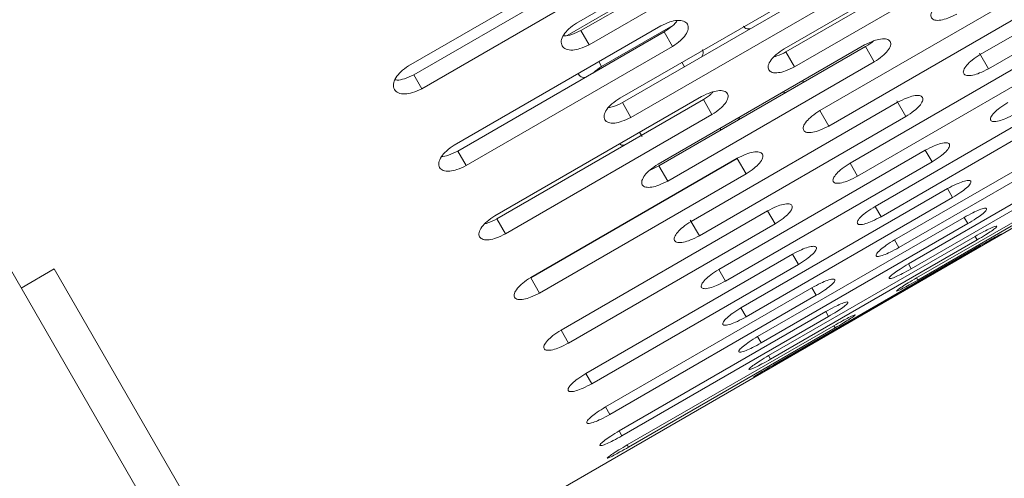
# Model space of a CAD drawing. Units: millimetres. Extents: x -2665 to 2991, y -3478 to 2882.
# Drawn here: x -131 to -28, y 158 to 206 of the extents above; entities that cross this region are included whole.
import ezdxf

# ---------------------------------------------------------------- set-up
doc = ezdxf.new("R2010")
doc.units = ezdxf.units.MM
doc.header["$LTSCALE"] = 1000
doc.layers.add('1 EQUIPMENT', color=7, linetype='Continuous', lineweight=18)

# ---------------------------------------------------------------- blocks, each defined once
blk = doc.blocks.new('MI 09-2003 BLOCK')
at = {"layer": '1 EQUIPMENT', "color": 7, "linetype": 'Continuous', "lineweight": 15}
for p, q in [((-101.09, 141.91), (611.97, 553.59)), ((-51.25, 218.55), (-72.9, 206.05)), ((-72.45, 205.26), (-50.8, 217.76)), ((-71.59, 203.77), (-49.94, 216.27)), ((-29.49, 215.85), (-51.14, 203.35)), ((-50.95, 203.03), (-29.3, 215.53)), ((-8.93, 215.25), (-30.59, 202.75)), ((-68.87, 214.06), (-90.52, 201.56)), ((-50.05, 201.46), (-28.4, 213.96)), ((-29.72, 201.26), (-8.07, 213.76)), ((-89.97, 200.62), (-68.32, 213.12)), ((-89.13, 199.16), (-67.48, 211.66)), ((-46.71, 210.69), (-68.36, 198.19)), ((-68.09, 197.71), (-46.44, 210.21)), ((-73.89, 204.76), (-66.09, 209.26)), ((-67.2, 196.17), (-45.55, 208.67)), ((-25.75, 209.38), (-47.4, 196.88)), ((-47.39, 196.87), (-25.74, 209.37)), ((-46.46, 195.25), (-24.81, 207.75)), ((-64.07, 205.76), (-85.72, 193.26)), ((-70.27, 201.5), (-62.82, 205.8)), ((-85.36, 192.62), (-63.71, 205.12)), ((-71.59, 203.77), (-72.45, 205.26)), ((-62.83, 203.61), (-63.71, 205.12)), ((-84.48, 191.11), (-62.83, 203.61)), ((-42.71, 203.75), (-64.36, 191.25)), ((-64.26, 191.08), (-42.61, 203.58)), ((-22.57, 203.87), (-44.22, 191.37)), ((-41.69, 201.99), (-42.61, 203.58)), ((-50.05, 201.46), (-50.95, 203.03)), ((-43.44, 190.01), (-21.79, 202.51)), ((-29.72, 201.26), (-30.66, 202.89)), ((-70.27, 201.5), (-70.57, 202.01)), ((-63.34, 189.49), (-41.69, 201.99)), ((-61.59, 201.46), (-61.87, 201.94)), ((-89.13, 199.16), (-89.97, 200.62)), ((-49.1, 199.83), (-49.2, 200)), ((-19.95, 199.34), (-41.61, 186.84)), ((-59.8, 198.35), (-81.45, 185.85)), ((-40.98, 185.76), (-19.33, 198.26)), ((-81.26, 185.53), (-59.61, 198.03)), ((-67.2, 196.17), (-68.09, 197.71)), ((-39.25, 197.75), (-60.9, 185.25)), ((-58.71, 196.46), (-59.61, 198.03)), ((-38.38, 196.26), (-39.33, 197.89)), ((-80.36, 183.96), (-58.71, 196.46)), ((-60.03, 183.76), (-38.38, 196.26)), ((-46.46, 195.25), (-47.39, 196.87)), ((-17.92, 195.82), (-39.57, 183.32)), ((-66.03, 194.15), (-66.29, 194.6)), ((-57.76, 194.83), (-57.86, 195)), ((-39.11, 182.52), (-17.46, 195.02)), ((-16.47, 193.31), (-38.12, 180.81)), ((-84.48, 191.11), (-85.36, 192.62)), ((-36.35, 192.73), (-58, 180.23)), ((-37.83, 180.3), (-16.18, 192.8)), ((-35.64, 191.51), (-36.35, 192.73)), ((-56.06, 191.88), (-77.71, 179.38)), ((-77.7, 179.37), (-56.05, 191.87)), ((-65.19, 190.65), (-64.26, 191.08)), ((-63.34, 189.49), (-64.26, 191.08)), ((-57.29, 179.01), (-35.64, 191.51)), ((-55.12, 190.25), (-56.05, 191.87)), ((-43.44, 190.01), (-44.22, 191.37)), ((-15.62, 191.84), (-37.27, 179.34)), ((-37.14, 179.11), (-15.49, 191.61)), ((-76.77, 177.75), (-55.12, 190.25)), ((-34.02, 188.7), (-55.67, 176.2)), ((-33.48, 187.76), (-34.02, 188.7)), ((-55.13, 175.26), (-33.48, 187.76)), ((-40.98, 185.76), (-41.61, 186.84)), ((-52.88, 186.37), (-74.53, 173.87)), ((-52.1, 185.01), (-52.88, 186.37)), ((-135.24, 185.43), (-114.24, 149.05)), ((-80.36, 183.96), (-81.26, 185.53)), ((-73.75, 172.51), (-52.1, 185.01)), ((-60.03, 183.76), (-60.98, 185.39)), ((-32.28, 185.69), (-53.93, 173.19)), ((-53.55, 172.53), (-31.9, 185.03)), ((-31.9, 185.03), (-32.28, 185.69)), ((-31.13, 183.7), (-52.78, 171.2)), ((-52.57, 170.83), (-30.92, 183.33)), ((-30.58, 182.74), (-52.23, 170.24)), ((-39.11, 182.52), (-39.57, 183.32)), ((-30.92, 183.33), (-31.13, 183.7)), ((-50.27, 181.84), (-71.92, 169.34)), ((-52.18, 170.16), (-30.53, 182.66)), ((-49.64, 180.76), (-50.27, 181.84)), ((-71.29, 168.26), (-49.64, 180.76)), ((-37.83, 180.3), (-38.12, 180.81)), ((-127.65, 180.28), (-131.12, 178.28)), ((-127.65, 180.28), (-112.21, 153.53)), ((-57.29, 179.01), (-58, 180.23)), ((-76.77, 177.75), (-77.7, 179.37)), ((-37.14, 179.11), (-37.27, 179.34)), ((-48.23, 178.32), (-69.88, 165.82)), ((-69.42, 165.02), (-47.77, 177.52)), ((-47.77, 177.52), (-48.23, 178.32)), ((-46.78, 175.81), (-68.44, 163.31)), ((-55.13, 175.26), (-55.67, 176.2)), ((-46.49, 175.3), (-46.78, 175.81)), ((-68.14, 162.8), (-46.49, 175.3)), ((-73.75, 172.51), (-74.53, 173.87)), ((-45.93, 174.34), (-67.58, 161.84)), ((-67.45, 161.61), (-45.8, 174.11)), ((-45.8, 174.11), (-45.93, 174.34)), ((-53.55, 172.53), (-53.93, 173.19)), ((-52.57, 170.83), (-52.78, 171.2)), ((-71.29, 168.26), (-71.92, 169.34)), ((-69.42, 165.02), (-69.88, 165.82)), ((-68.14, 162.8), (-68.44, 163.31)), ((-67.45, 161.61), (-67.58, 161.84))]:
    blk.add_line(p, q, dxfattribs=at)
for points, knots in [([(-34.05, 208.75), (-34.34, 208.56), (-34.87, 208.2), (-35.49, 207.58), (-35.79, 207.02), (-35.75, 206.58), (-35.39, 206.32), (-34.76, 206.32), (-33.93, 206.55), (-33.35, 206.83), (-33.03, 206.99)], [0, 0, 0, 0, 0.133927, 0.248676, 0.374679, 0.500019, 0.625296, 0.751429, 0.863869, 1, 1, 1, 1]), ([(-72.9, 206.05), (-73.19, 205.85), (-73.72, 205.48), (-74.3, 204.81), (-74.56, 204.16), (-74.46, 203.62), (-74.04, 203.27), (-73.36, 203.17), (-72.49, 203.35), (-71.91, 203.62), (-71.59, 203.77)], [0, 0, 0, 0, 0.133927, 0.248676, 0.374679, 0.500019, 0.625296, 0.751429, 0.863869, 1, 1, 1, 1]), ([(-62.83, 203.61), (-62.54, 203.81), (-62.01, 204.17), (-61.42, 204.82), (-61.14, 205.44), (-61.23, 205.95), (-61.63, 206.29), (-62.3, 206.37), (-63.17, 206.18), (-63.75, 205.91), (-64.07, 205.76)], [0, 0, 0, 0, 0.1339266, 0.2486758, 0.3746791, 0.5000195, 0.6252965, 0.7514285, 0.8638688, 1, 1, 1, 1]), ([(-63.71, 205.12), (-63.43, 205.32), (-62.91, 205.68), (-62.44, 206.13), (-62.35, 206.32), (-62.35, 206.32)], [0, 0, 0, 0, 0.535234, 0.992987, 1, 1, 1, 1]), ([(-54.72, 205.43), (-54.83, 205.43), (-55.17, 205.43), (-55.31, 205.61), (-55.4, 205.74)], [0, 0, 0, 0, 0.315748, 1, 1, 1, 1]), ([(-74.28, 204.72), (-74.24, 204.71), (-74, 204.67), (-73.34, 204.85), (-72.76, 205.11), (-72.45, 205.26)], [0, 0, 0, 0, 0.079214, 0.49532, 1, 1, 1, 1]), ([(-41.69, 201.99), (-41.4, 202.18), (-40.86, 202.54), (-40.25, 203.15), (-39.93, 203.7), (-39.98, 204.14), (-40.33, 204.4), (-40.97, 204.41), (-41.81, 204.19), (-42.39, 203.9), (-42.71, 203.75)], [0, 0, 0, 0, 0.1339266, 0.2486758, 0.3746791, 0.5000195, 0.6252965, 0.7514285, 0.8638688, 1, 1, 1, 1]), ([(-51.14, 203.35), (-51.43, 203.16), (-51.96, 202.8), (-52.57, 202.17), (-52.86, 201.58), (-52.8, 201.12), (-52.43, 200.84), (-51.79, 200.81), (-50.94, 201.02), (-50.36, 201.31), (-50.05, 201.46)], [0, 0, 0, 0, 0.133927, 0.248676, 0.374679, 0.500019, 0.625296, 0.751429, 0.863869, 1, 1, 1, 1]), ([(-42.61, 203.58), (-42.3, 203.77), (-41.99, 203.96), (-41.77, 204.17), (-41.77, 204.17)], [0, 0, 0, 0, 0.999063, 1, 1, 1, 1]), ([(-59.73, 203.24), (-59.73, 203.24), (-59.6, 203.14), (-59.6, 202.87), (-59.75, 202.58), (-59.8, 202.49)], [0, 0, 0, 0, 0.000184, 0.683403, 1, 1, 1, 1]), ([(-52.18, 202.53), (-52.08, 202.55), (-51.7, 202.64), (-51.27, 202.86), (-50.95, 203.03)], [0, 0, 0, 0, 0.238046, 1, 1, 1, 1]), ([(-30.59, 202.75), (-30.88, 202.56), (-31.42, 202.21), (-32.05, 201.62), (-32.38, 201.1), (-32.37, 200.72), (-32.04, 200.52), (-31.43, 200.55), (-30.61, 200.81), (-30.04, 201.1), (-29.72, 201.26)], [0, 0, 0, 0, 0.1339266, 0.2486758, 0.3746791, 0.5000195, 0.6252965, 0.7514285, 0.8638688, 1, 1, 1, 1]), ([(-90.52, 201.56), (-90.8, 201.36), (-91.33, 200.99), (-91.9, 200.3), (-92.15, 199.63), (-92.04, 199.07), (-91.61, 198.69), (-90.92, 198.58), (-90.04, 198.74), (-89.46, 199.01), (-89.13, 199.16)], [0, 0, 0, 0, 0.1339266, 0.2486758, 0.3746791, 0.5000195, 0.6252965, 0.7514285, 0.8638688, 1, 1, 1, 1]), ([(-71.14, 200.83), (-71.13, 200.84), (-70.91, 201.09), (-70.58, 201.3), (-70.27, 201.5)], [0, 0, 0, 0, 0.060211, 1, 1, 1, 1]), ([(-91.92, 200.11), (-91.85, 200.1), (-91.58, 200.04), (-90.87, 200.21), (-90.29, 200.47), (-89.97, 200.62)], [0, 0, 0, 0, 0.13632, 0.52662, 1, 1, 1, 1]), ([(-71.99, 200.34), (-72.1, 200.34), (-72.45, 200.36), (-72.59, 200.55), (-72.69, 200.68)], [0, 0, 0, 0, 0.315722, 1, 1, 1, 1]), ([(-68.36, 198.19), (-68.65, 197.99), (-69.19, 197.63), (-69.78, 196.98), (-70.07, 196.38), (-69.99, 195.89), (-69.61, 195.59), (-68.95, 195.53), (-68.1, 195.74), (-67.52, 196.02), (-67.2, 196.17)], [0, 0, 0, 0, 0.133927, 0.248676, 0.374679, 0.500019, 0.625296, 0.751429, 0.863869, 1, 1, 1, 1]), ([(-58.71, 196.46), (-58.42, 196.66), (-57.88, 197.02), (-57.27, 197.64), (-56.97, 198.22), (-57.03, 198.68), (-57.4, 198.96), (-58.05, 199), (-58.9, 198.79), (-59.48, 198.51), (-59.8, 198.35)], [0, 0, 0, 0, 0.133927, 0.248676, 0.374679, 0.500019, 0.625296, 0.751429, 0.863869, 1, 1, 1, 1]), ([(-59.61, 198.03), (-59.31, 198.22), (-58.91, 198.48), (-58.64, 198.77), (-58.57, 198.84)], [0, 0, 0, 0, 0.74907, 1, 1, 1, 1]), ([(-50.89, 198.8), (-51, 198.78), (-51.15, 198.76), (-51.22, 198.82), (-51.23, 198.83)], [0, 0, 0, 0, 0.774718, 1, 1, 1, 1]), ([(-38.38, 196.26), (-38.09, 196.45), (-37.55, 196.8), (-36.92, 197.38), (-36.58, 197.89), (-36.59, 198.28), (-36.92, 198.48), (-37.53, 198.46), (-38.35, 198.2), (-38.93, 197.91), (-39.25, 197.75)], [0, 0, 0, 0, 0.133927, 0.248676, 0.374679, 0.500019, 0.625296, 0.751429, 0.863869, 1, 1, 1, 1]), ([(-69.58, 197.17), (-69.4, 197.2), (-68.92, 197.3), (-68.41, 197.55), (-68.09, 197.71)], [0, 0, 0, 0, 0.372596, 1, 1, 1, 1]), ([(-27.69, 197.73), (-27.98, 197.54), (-28.52, 197.2), (-29.17, 196.64), (-29.53, 196.16), (-29.54, 195.83), (-29.25, 195.68), (-28.67, 195.76), (-27.87, 196.05), (-27.29, 196.35), (-26.98, 196.51)], [0, 0, 0, 0, 0.1339266, 0.2486758, 0.3746791, 0.5000195, 0.6252965, 0.7514285, 0.8638688, 1, 1, 1, 1]), ([(-55.84, 196.17), (-55.83, 196.15), (-55.82, 196.07), (-55.91, 195.95), (-55.98, 195.86)], [0, 0, 0, 0, 0.221917, 1, 1, 1, 1]), ([(-47.4, 196.88), (-47.69, 196.69), (-48.23, 196.33), (-48.85, 195.73), (-49.17, 195.19), (-49.14, 194.78), (-48.8, 194.55), (-48.18, 194.56), (-47.36, 194.81), (-46.78, 195.1), (-46.46, 195.25)], [0, 0, 0, 0, 0.133927, 0.248676, 0.374679, 0.500019, 0.625296, 0.751429, 0.863869, 1, 1, 1, 1]), ([(-85.72, 193.26), (-86.01, 193.06), (-86.54, 192.69), (-87.13, 192.03), (-87.4, 191.41), (-87.32, 190.89), (-86.92, 190.56), (-86.25, 190.49), (-85.39, 190.68), (-84.8, 190.96), (-84.48, 191.11)], [0, 0, 0, 0, 0.133927, 0.248676, 0.374679, 0.500019, 0.625296, 0.751429, 0.863869, 1, 1, 1, 1]), ([(-67.89, 193.25), (-68, 193.24), (-68.24, 193.23), (-68.33, 193.34), (-68.38, 193.4)], [0, 0, 0, 0, 0.4640082, 1, 1, 1, 1]), ([(-35.64, 191.51), (-35.35, 191.7), (-34.8, 192.05), (-34.15, 192.59), (-33.79, 193.06), (-33.77, 193.39), (-34.07, 193.54), (-34.65, 193.47), (-35.46, 193.19), (-36.03, 192.89), (-36.35, 192.73)], [0, 0, 0, 0, 0.133927, 0.248676, 0.374679, 0.500019, 0.625296, 0.751429, 0.863869, 1, 1, 1, 1]), ([(-87.07, 192.05), (-87.07, 192.05), (-86.87, 192.03), (-86.24, 192.21), (-85.67, 192.48), (-85.36, 192.62)], [0, 0, 0, 0, 0.0059594, 0.4551696, 1, 1, 1, 1]), ([(-55.12, 190.25), (-54.83, 190.44), (-54.29, 190.8), (-53.67, 191.39), (-53.34, 191.93), (-53.37, 192.34), (-53.71, 192.57), (-54.34, 192.56), (-55.17, 192.33), (-55.75, 192.04), (-56.06, 191.88)], [0, 0, 0, 0, 0.133927, 0.248676, 0.374679, 0.500019, 0.625296, 0.751429, 0.863869, 1, 1, 1, 1]), ([(-64.36, 191.25), (-64.65, 191.06), (-65.19, 190.7), (-65.8, 190.08), (-66.11, 189.52), (-66.06, 189.08), (-65.7, 188.82), (-65.07, 188.82), (-64.24, 189.05), (-63.66, 189.33), (-63.34, 189.49)], [0, 0, 0, 0, 0.133927, 0.248676, 0.374679, 0.500019, 0.625296, 0.751429, 0.863869, 1, 1, 1, 1]), ([(-44.22, 191.37), (-44.51, 191.18), (-45.06, 190.83), (-45.69, 190.26), (-46.04, 189.76), (-46.04, 189.4), (-45.73, 189.23), (-45.14, 189.28), (-44.32, 189.56), (-43.75, 189.85), (-43.44, 190.01)], [0, 0, 0, 0, 0.1339266, 0.2486758, 0.3746791, 0.5000195, 0.6252965, 0.7514285, 0.8638688, 1, 1, 1, 1]), ([(-33.48, 187.76), (-33.18, 187.95), (-32.63, 188.29), (-31.97, 188.81), (-31.58, 189.23), (-31.53, 189.5), (-31.79, 189.6), (-32.35, 189.48), (-33.14, 189.17), (-33.71, 188.87), (-34.02, 188.7)], [0, 0, 0, 0, 0.133927, 0.248676, 0.374679, 0.500019, 0.625296, 0.751429, 0.863869, 1, 1, 1, 1]), ([(-52.1, 185.01), (-51.8, 185.2), (-51.26, 185.55), (-50.62, 186.11), (-50.27, 186.61), (-50.27, 186.96), (-50.58, 187.14), (-51.18, 187.09), (-51.99, 186.82), (-52.57, 186.53), (-52.88, 186.37)], [0, 0, 0, 0, 0.133927, 0.248676, 0.374679, 0.500019, 0.625296, 0.751429, 0.863869, 1, 1, 1, 1]), ([(-41.61, 186.84), (-41.9, 186.66), (-42.45, 186.31), (-43.1, 185.77), (-43.47, 185.32), (-43.5, 185.01), (-43.23, 184.89), (-42.66, 184.99), (-41.86, 185.3), (-41.29, 185.6), (-40.98, 185.76)], [0, 0, 0, 0, 0.133927, 0.248676, 0.374679, 0.500019, 0.625296, 0.751429, 0.863869, 1, 1, 1, 1]), ([(-81.45, 185.85), (-81.74, 185.66), (-82.28, 185.3), (-82.88, 184.67), (-83.18, 184.08), (-83.11, 183.62), (-82.74, 183.34), (-82.1, 183.31), (-81.26, 183.52), (-80.67, 183.81), (-80.36, 183.96)], [0, 0, 0, 0, 0.133927, 0.248676, 0.374679, 0.500019, 0.625296, 0.751429, 0.863869, 1, 1, 1, 1]), ([(-31.9, 185.03), (-31.6, 185.21), (-31.05, 185.55), (-30.36, 186.03), (-29.95, 186.41), (-29.87, 186.63), (-30.1, 186.67), (-30.63, 186.51), (-31.4, 186.16), (-31.97, 185.85), (-32.28, 185.69)], [0, 0, 0, 0, 0.133927, 0.248676, 0.374679, 0.500019, 0.625296, 0.751429, 0.863869, 1, 1, 1, 1]), ([(-82.49, 185.03), (-82.4, 185.05), (-82.01, 185.14), (-81.58, 185.36), (-81.26, 185.53)], [0, 0, 0, 0, 0.238046, 1, 1, 1, 1]), ([(-60.9, 185.25), (-61.19, 185.06), (-61.73, 184.71), (-62.36, 184.12), (-62.69, 183.6), (-62.68, 183.22), (-62.35, 183.02), (-61.74, 183.05), (-60.92, 183.31), (-60.35, 183.6), (-60.03, 183.76)], [0, 0, 0, 0, 0.133927, 0.248676, 0.374679, 0.500019, 0.625296, 0.751429, 0.863869, 1, 1, 1, 1]), ([(-30.92, 183.33), (-30.62, 183.5), (-30.06, 183.83), (-29.36, 184.29), (-28.91, 184.62), (-28.8, 184.78), (-29, 184.76), (-29.5, 184.56), (-30.26, 184.18), (-30.82, 183.87), (-31.13, 183.7)], [0, 0, 0, 0, 0.133927, 0.248676, 0.374679, 0.500019, 0.625296, 0.751429, 0.863869, 1, 1, 1, 1]), ([(-30.53, 182.66), (-30.23, 182.83), (-29.67, 183.16), (-28.95, 183.58), (-28.48, 183.86), (-28.33, 183.97), (-28.5, 183.89), (-28.98, 183.64), (-29.71, 183.23), (-30.27, 182.91), (-30.58, 182.74)], [0, 0, 0, 0, 0.133927, 0.248676, 0.374679, 0.500019, 0.625296, 0.751429, 0.863869, 1, 1, 1, 1]), ([(-39.57, 183.32), (-39.87, 183.13), (-40.42, 182.79), (-41.09, 182.28), (-41.49, 181.88), (-41.55, 181.63), (-41.3, 181.56), (-40.76, 181.71), (-39.99, 182.05), (-39.42, 182.35), (-39.11, 182.52)], [0, 0, 0, 0, 0.1339266, 0.2486758, 0.3746791, 0.5000195, 0.6252965, 0.7514285, 0.8638688, 1, 1, 1, 1]), ([(-49.64, 180.76), (-49.35, 180.95), (-48.8, 181.29), (-48.14, 181.82), (-47.76, 182.27), (-47.73, 182.57), (-48.01, 182.69), (-48.58, 182.6), (-49.38, 182.3), (-49.95, 182), (-50.27, 181.84)], [0, 0, 0, 0, 0.133927, 0.248676, 0.374679, 0.500019, 0.625296, 0.751429, 0.863869, 1, 1, 1, 1]), ([(-38.12, 180.81), (-38.42, 180.63), (-38.97, 180.3), (-39.66, 179.82), (-40.09, 179.46), (-40.19, 179.27), (-39.97, 179.26), (-39.46, 179.45), (-38.7, 179.82), (-38.14, 180.13), (-37.83, 180.3)], [0, 0, 0, 0, 0.133927, 0.248676, 0.374679, 0.500019, 0.625296, 0.751429, 0.863869, 1, 1, 1, 1]), ([(-58, 180.23), (-58.29, 180.04), (-58.83, 179.7), (-59.48, 179.14), (-59.84, 178.66), (-59.86, 178.33), (-59.56, 178.18), (-58.98, 178.26), (-58.18, 178.55), (-57.61, 178.85), (-57.29, 179.01)], [0, 0, 0, 0, 0.133927, 0.248676, 0.374679, 0.500019, 0.625296, 0.751429, 0.863869, 1, 1, 1, 1]), ([(-77.71, 179.38), (-78, 179.19), (-78.54, 178.83), (-79.16, 178.23), (-79.48, 177.69), (-79.45, 177.28), (-79.11, 177.05), (-78.49, 177.06), (-77.67, 177.31), (-77.09, 177.6), (-76.77, 177.75)], [0, 0, 0, 0, 0.133927, 0.248676, 0.374679, 0.500019, 0.625296, 0.751429, 0.863869, 1, 1, 1, 1]), ([(-47.77, 177.52), (-47.47, 177.7), (-46.92, 178.04), (-46.25, 178.54), (-45.84, 178.94), (-45.78, 179.19), (-46.03, 179.26), (-46.57, 179.12), (-47.35, 178.79), (-47.92, 178.48), (-48.23, 178.32)], [0, 0, 0, 0, 0.133927, 0.248676, 0.374679, 0.500019, 0.625296, 0.751429, 0.863869, 1, 1, 1, 1]), ([(-37.27, 179.34), (-37.57, 179.16), (-38.13, 178.83), (-38.84, 178.39), (-39.29, 178.07), (-39.42, 177.93), (-39.24, 177.98), (-38.75, 178.22), (-38.01, 178.62), (-37.45, 178.94), (-37.14, 179.11)], [0, 0, 0, 0, 0.1339266, 0.2486758, 0.3746791, 0.5000195, 0.6252965, 0.7514285, 0.8638688, 1, 1, 1, 1]), ([(-46.49, 175.3), (-46.19, 175.48), (-45.64, 175.81), (-44.94, 176.28), (-44.51, 176.64), (-44.41, 176.82), (-44.63, 176.84), (-45.15, 176.65), (-45.91, 176.29), (-46.48, 175.98), (-46.78, 175.81)], [0, 0, 0, 0, 0.133927, 0.248676, 0.374679, 0.500019, 0.625296, 0.751429, 0.863869, 1, 1, 1, 1]), ([(-55.67, 176.2), (-55.97, 176.02), (-56.51, 175.68), (-57.18, 175.15), (-57.56, 174.72), (-57.61, 174.44), (-57.35, 174.35), (-56.79, 174.47), (-56.01, 174.79), (-55.44, 175.1), (-55.13, 175.26)], [0, 0, 0, 0, 0.133927, 0.248676, 0.374679, 0.500019, 0.625296, 0.751429, 0.863869, 1, 1, 1, 1]), ([(-45.8, 174.11), (-45.5, 174.29), (-44.95, 174.61), (-44.23, 175.05), (-43.78, 175.36), (-43.64, 175.49), (-43.83, 175.45), (-44.32, 175.22), (-45.06, 174.83), (-45.63, 174.51), (-45.93, 174.34)], [0, 0, 0, 0, 0.133927, 0.248676, 0.374679, 0.500019, 0.625296, 0.751429, 0.863869, 1, 1, 1, 1]), ([(-74.53, 173.87), (-74.82, 173.68), (-75.37, 173.33), (-76, 172.76), (-76.35, 172.26), (-76.35, 171.9), (-76.04, 171.73), (-75.45, 171.78), (-74.64, 172.06), (-74.06, 172.35), (-73.75, 172.51)], [0, 0, 0, 0, 0.133927, 0.248676, 0.374679, 0.500019, 0.625296, 0.751429, 0.863869, 1, 1, 1, 1]), ([(-53.93, 173.19), (-54.23, 173.01), (-54.78, 172.67), (-55.46, 172.17), (-55.87, 171.79), (-55.95, 171.57), (-55.72, 171.53), (-55.19, 171.7), (-54.42, 172.05), (-53.86, 172.36), (-53.55, 172.53)], [0, 0, 0, 0, 0.133927, 0.248676, 0.374679, 0.500019, 0.625296, 0.751429, 0.863869, 1, 1, 1, 1]), ([(-52.78, 171.2), (-53.08, 171.02), (-53.63, 170.69), (-54.33, 170.22), (-54.77, 169.88), (-54.88, 169.72), (-54.69, 169.74), (-54.18, 169.95), (-53.44, 170.34), (-52.87, 170.65), (-52.57, 170.83)], [0, 0, 0, 0, 0.133927, 0.248676, 0.374679, 0.500019, 0.625296, 0.751429, 0.863869, 1, 1, 1, 1]), ([(-71.92, 169.34), (-72.21, 169.16), (-72.76, 168.81), (-73.41, 168.27), (-73.78, 167.82), (-73.82, 167.51), (-73.54, 167.39), (-72.97, 167.49), (-72.18, 167.8), (-71.6, 168.1), (-71.29, 168.26)], [0, 0, 0, 0, 0.133927, 0.248676, 0.374679, 0.500019, 0.625296, 0.751429, 0.863869, 1, 1, 1, 1]), ([(-52.23, 170.24), (-52.53, 170.06), (-53.09, 169.74), (-53.8, 169.31), (-54.27, 169.02), (-54.41, 168.91), (-54.25, 168.98), (-53.77, 169.25), (-53.04, 169.66), (-52.49, 169.98), (-52.18, 170.16)], [0, 0, 0, 0, 0.133927, 0.248676, 0.374679, 0.500019, 0.625296, 0.751429, 0.863869, 1, 1, 1, 1]), ([(-69.88, 165.82), (-70.18, 165.63), (-70.73, 165.29), (-71.4, 164.78), (-71.8, 164.38), (-71.86, 164.13), (-71.62, 164.06), (-71.07, 164.21), (-70.3, 164.55), (-69.73, 164.85), (-69.42, 165.02)], [0, 0, 0, 0, 0.133927, 0.248676, 0.374679, 0.500019, 0.625296, 0.751429, 0.863869, 1, 1, 1, 1]), ([(-68.44, 163.31), (-68.73, 163.13), (-69.29, 162.8), (-69.98, 162.32), (-70.4, 161.96), (-70.5, 161.77), (-70.28, 161.76), (-69.77, 161.95), (-69.01, 162.32), (-68.45, 162.63), (-68.14, 162.8)], [0, 0, 0, 0, 0.133927, 0.248676, 0.374679, 0.500019, 0.625296, 0.751429, 0.863869, 1, 1, 1, 1]), ([(-67.58, 161.84), (-67.88, 161.66), (-68.44, 161.33), (-69.15, 160.89), (-69.6, 160.57), (-69.73, 160.43), (-69.55, 160.48), (-69.06, 160.72), (-68.32, 161.12), (-67.76, 161.44), (-67.45, 161.61)], [0, 0, 0, 0, 0.133927, 0.248676, 0.374679, 0.500019, 0.625296, 0.751429, 0.863869, 1, 1, 1, 1])]:
    blk.add_open_spline(points, degree=3, knots=knots, dxfattribs=at)

msp = doc.modelspace()

# ---------------------------------------------------------------- block references
at = {"layer": '1 EQUIPMENT'}
msp.add_blockref('MI 09-2003 BLOCK', (0, 0), dxfattribs=at)

doc.saveas('drawing.dxf')
